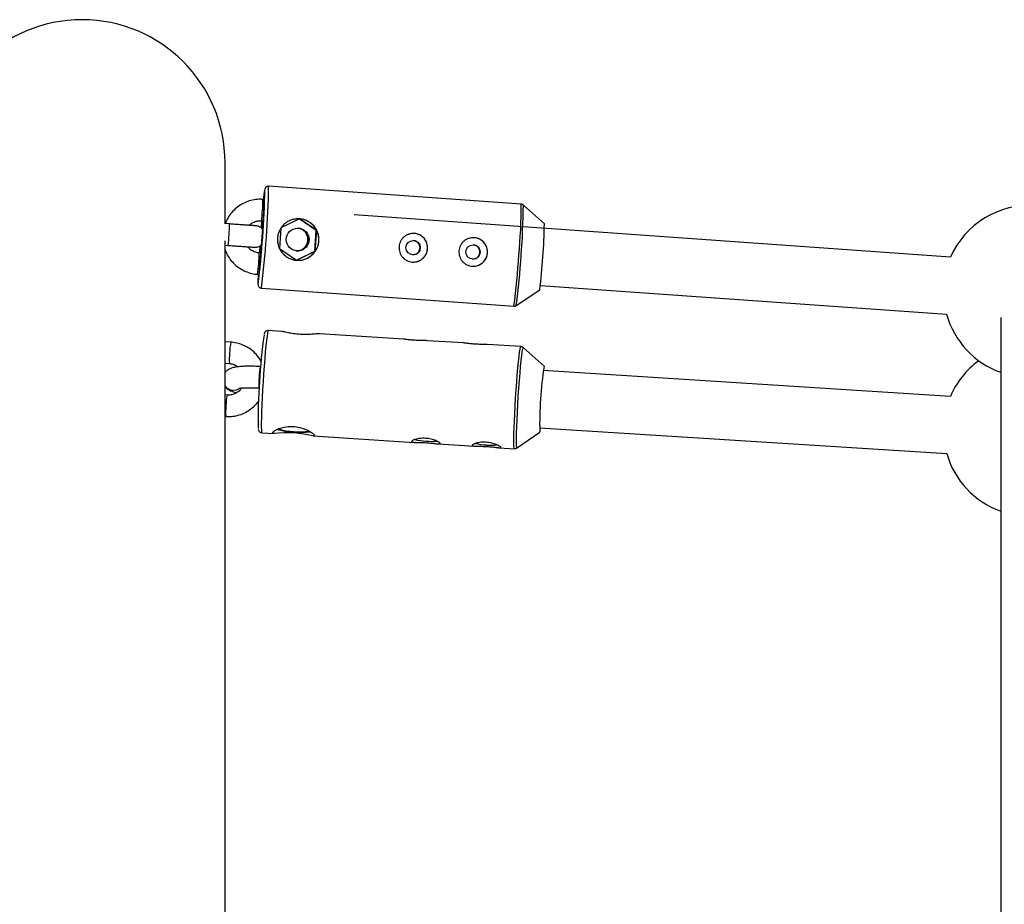
# Model space of a CAD drawing. Units: millimetres. Extents: x -2936 to 3164, y -5050 to -1250.
# Drawn here: x -843 to -568, y -2944 to -2697 of the extents above; entities that cross this region are included whole.
import ezdxf

# ---------------------------------------------------------------- set-up
doc = ezdxf.new("R2010")
doc.units = ezdxf.units.MM

msp = doc.modelspace()

# ---------------------------------------------------------------- linework, layer by layer
at = {"color": 7, "linetype": 'Continuous', "lineweight": 25}
for p, q in [((-785.53, -2754.01), (-785.53, -2737)), ((-702.67, -2748.54), (-773.34, -2743.54)), ((-774.56, -2747.26), (-774.93, -2747.23)), ((-774.61, -2748.52), (-774.58, -2748.12)), ((-696.19, -2754.08), (-702.07, -2748.8)), ((-582.53, -2763.35), (-749.45, -2751.55)), ((-784.25, -2754.1), (-785.72, -2754)), ((-785.46, -2754.01), (-785.53, -2754.01)), ((-775.35, -2753.22), (-774.83, -2753.25)), ((-764.68, -2752.68), (-769.89, -2755.22)), ((-760.01, -2755.92), (-764.75, -2752.71)), ((-759.88, -2755.93), (-764.68, -2752.68)), ((-776.92, -2754.62), (-776.92, -2754.62)), ((-769.89, -2755.22), (-770.3, -2761)), ((-760.42, -2761.7), (-760.01, -2755.92)), ((-760.29, -2761.71), (-759.88, -2755.93)), ((-760.01, -2755.92), (-759.88, -2755.93)), ((-785.53, -2976.98), (-785.53, -2758.83)), ((-785.53, -2760.03), (-784.68, -2760.09)), ((-762.2, -2758.06), (-762.2, -2758.65)), ((-762.2, -2758.65), (-762.2, -2758.67)), ((-775.46, -2762.23), (-775.99, -2762.19)), ((-770.3, -2761), (-765.5, -2764.25)), ((-765.56, -2764.21), (-760.42, -2761.7)), ((-765.5, -2764.25), (-760.29, -2761.71)), ((-760.42, -2761.7), (-760.29, -2761.71)), ((-776.41, -2768.18), (-776.04, -2768.21)), ((-775.97, -2767.72), (-775.91, -2766.97)), ((-775.36, -2772.07), (-704.69, -2777.07)), ((-704.06, -2776.9), (-697.5, -2772.5)), ((-697.31, -2771.28), (-583.66, -2779.31)), ((-568.53, -2780.28), (-568.53, -2965.12)), ((-769.78, -2784.14), (-773.44, -2783.91)), ((-735.57, -2786.31), (-759.1, -2784.82)), ((-783.93, -2787.14), (-785.53, -2787.04)), ((-718.81, -2787.37), (-728.94, -2786.73)), ((-702.78, -2788.39), (-712.18, -2787.79)), ((-696.25, -2793.88), (-702.16, -2788.64)), ((-785.53, -2793.05), (-784.31, -2793.13)), ((-775.56, -2793.98), (-775.69, -2793.97)), ((-582.61, -2802.32), (-696.52, -2795.1)), ((-696.25, -2793.88), (-696.24, -2793.9)), ((-776.07, -2799.96), (-775.96, -2799.96)), ((-784.95, -2801.94), (-785.53, -2801.9)), ((-785.53, -2807.91), (-785.33, -2807.93)), ((-703.95, -2816.75), (-697.42, -2812.31)), ((-697.53, -2811.07), (-583.62, -2818.29)), ((-697.42, -2812.31), (-697.44, -2812.31)), ((-775.25, -2812.45), (-771.74, -2812.67)), ((-760.84, -2813.36), (-732.61, -2815.15)), ((-725.93, -2815.58), (-715.66, -2816.23)), ((-708.98, -2816.65), (-704.59, -2816.93))]:
    msp.add_line(p, q, dxfattribs=at)
at = {"color": 8, "linetype": 'Continuous', "lineweight": 25}
for p, q in [((-762.2, -2758.65), (-762.19, -2758.65)), ((-696.27, -2793.88), (-696.25, -2793.88)), ((-776.09, -2799.92), (-776.07, -2799.96)), ((-775.32, -2812.28), (-775.25, -2812.45)), ((-697.44, -2812.31), (-697.48, -2812.21))]:
    msp.add_line(p, q, dxfattribs=at)
at = {"color": 8, "linetype": 'Continuous', "lineweight": 25, "flags": 128}
for points in [[(-774.4, -2744.48), (-774.43, -2744.52), (-774.44, -2744.53)], [(-762.2, -2758.67), (-762.14, -2758.67), (-762.12, -2758.67)], [(-776.31, -2770.9), (-776.3, -2770.96), (-776.27, -2770.99)], [(-773.44, -2783.91), (-773.45, -2783.91), (-773.54, -2784.09), (-773.66, -2784.63), (-773.79, -2785.5), (-773.94, -2786.68), (-774.1, -2788.14), (-774.26, -2789.85), (-774.43, -2791.77), (-774.59, -2793.84), (-774.75, -2796.02), (-774.9, -2798.26), (-775.03, -2800.49), (-775.15, -2802.66), (-775.25, -2804.73), (-775.32, -2806.63), (-775.37, -2808.32), (-775.4, -2809.77), (-775.4, -2810.93), (-775.37, -2811.77), (-775.32, -2812.28)], [(-704.59, -2816.93), (-704.66, -2816.77), (-704.71, -2816.26), (-704.74, -2815.41), (-704.74, -2814.25), (-704.71, -2812.81), (-704.66, -2811.11), (-704.58, -2809.21), (-704.49, -2807.14), (-704.37, -2804.97), (-704.23, -2802.74), (-704.09, -2800.5), (-703.93, -2798.32), (-703.77, -2796.25), (-703.6, -2794.33), (-703.44, -2792.62), (-703.28, -2791.16), (-703.13, -2789.98), (-703, -2789.11), (-702.88, -2788.58), (-702.78, -2788.39), (-702.78, -2788.39)], [(-702.16, -2788.65), (-702.23, -2788.69), (-702.34, -2789.08), (-702.47, -2789.82), (-702.61, -2790.89), (-702.77, -2792.26), (-702.93, -2793.91), (-703.1, -2795.78), (-703.27, -2797.84), (-703.43, -2800.02), (-703.58, -2802.27), (-703.72, -2804.53), (-703.84, -2806.74), (-703.94, -2808.85), (-704.02, -2810.8), (-704.08, -2812.53), (-704.11, -2814.02), (-704.11, -2815.21), (-704.08, -2816.08), (-704.03, -2816.6)], [(-783.35, -2800.58), (-782.31, -2800.46), (-781.65, -2800.19)], [(-783.35, -2800.58), (-782.31, -2800.47), (-781.65, -2800.19)], [(-704.03, -2816.6), (-703.96, -2816.76), (-703.94, -2816.75)]]:
    msp.add_lwpolyline(points, dxfattribs=at)
at = {"color": 7, "linetype": 'Continuous', "lineweight": 25, "flags": 128}
for points in [[(-774.55, -2747.65), (-774.55, -2747.39), (-774.56, -2747.21), (-774.57, -2747.1), (-774.59, -2747.07), (-774.61, -2747.1), (-774.64, -2747.21), (-774.65, -2747.25)], [(-775.3, -2753.22), (-775.32, -2753.41), (-775.45, -2755.12)], [(-775.22, -2753.23), (-775.28, -2753.9), (-775.38, -2755.17)], [(-732.59, -2756.8), (-733.76, -2756.9), (-734.13, -2757)], [(-715.83, -2757.99), (-717.01, -2758.08), (-717.37, -2758.19)], [(-775.81, -2760.3), (-775.92, -2762.02), (-775.94, -2762.2)], [(-775.73, -2760.25), (-775.82, -2761.55), (-775.86, -2762.2)], [(-776.13, -2768.2), (-776.13, -2768.23), (-776.12, -2768.37), (-776.1, -2768.41), (-776.07, -2768.37), (-776.04, -2768.24), (-776.01, -2768.02), (-775.97, -2767.72)], [(-760.96, -2813.35), (-761.96, -2813.15), (-763.49, -2812.82), (-765.4, -2812.54), (-767.3, -2812.45), (-769.01, -2812.5), (-770.54, -2812.62), (-771.7, -2812.67), (-772.21, -2812.53), (-772.23, -2812.48)]]:
    msp.add_lwpolyline(points, dxfattribs=at)
at = {"color": 7, "linetype": 'Continuous', "lineweight": 25}
for centre, radius in [((-765.22, -2758.45), 3.18), ((-732.91, -2760.74), 2), ((-716.16, -2761.93), 2)]:
    msp.add_circle(centre, radius, dxfattribs=at)
for centre, radius, start, end in [((-825.53, -2737), 40, 0, 180), ((-1025.64, -2740.08), 251.28, 352.9336, 358.9951), ((-745.42, -2749.59), 29.46, 170.1155, 175.4363), ((-1062.43, -2737.44), 288.03, 354.1147, 357.7953), ((-784.97, -2747.31), 10.42, 355.5555, 358.1567), ((-560.53, -2772.93), 24, 15.4265, 156.484), ((-765.09, -2758.46), 5.8, 25.9457, 85.9527), ((-868.84, -2751.13), 172.67, 352.8893, 359.0212), ((-765.45, -2758.44), 3.18, 265.521, 85.5025), ((-765.52, -2758.43), 3.18, 268.2384, 82.7852), ((-765.29, -2758.45), 3.18, 355.9468, 85.5063), ((-765.09, -2758.47), 5.8, 325.9618, 25.9482), ((-732.87, -2760.74), 4, 265.5221, 85.9447), ((-765.29, -2758.45), 3.18, 265.5186, 355.9622), ((-732.96, -2760.72), 1.99, 265.0451, 86.396), ((-716.11, -2761.93), 4, 265.5221, 85.9447), ((-716.2, -2761.91), 1.99, 265.0451, 86.396), ((-765.09, -2758.47), 5.8, 265.9579, 325.9645), ((-743.92, -2770.11), 32.4, 176.5941, 181.391), ((-560.53, -2772.93), 24, 195.4265, 250.5288), ((-602.13, -2808.99), 174.14, 172.1154, 180.739), ((-560.53, -2811.74), 24, 126.0435, 156.8992), ((-592.08, -2809.95), 105.43, 171.23, 181.2259), ((-764.2, -2782.1), 30.24, 256.809, 274.8518), ((-764.72, -2789.56), 22.66, 254.7099, 277.0316), ((-727.88, -2794.16), 20.71, 257.3641, 274.3657), ((-727.9, -2794.48), 20.39, 257.2882, 274.4373), ((-710.93, -2795.24), 20.71, 257.3641, 274.3657), ((-710.95, -2795.55), 20.39, 257.2882, 274.4373), ((-560.53, -2811.74), 24, 195.8416, 250.5288)]:
    msp.add_arc(centre, radius, start, end, dxfattribs=at)
at = {"color": 8, "linetype": 'Continuous', "lineweight": 25}
for centre, radius, start, end in [((-1022.19, -2740.28), 248.87, 352.6613, 359.2492), ((-820.48, -2747.02), 45.55, 352.1804, 359.7324), ((-949.56, -2745.42), 247.51, 352.6932, 359.2187), ((-832.19, -2749.4), 129.52, 354.0496, 0.3814), ((-835.91, -2753.46), 51.66, 352.6261, 359.2842), ((-821.54, -2761.98), 45.55, 352.1778, 359.7304), ((-865.88, -2754.92), 162.7, 352.1756, 357.2135), ((-758.25, -2791.78), 26.09, 169.767, 182.9709), ((-743.64, -2799.09), 32.46, 170.9337, 181.4804), ((-783.16, -2797.59), 2.99, 217.6495, 266.5055), ((-783.16, -2797.6), 2.99, 217.6316, 266.5056), ((-759.31, -2806.57), 26.06, 169.7587, 182.9802)]:
    msp.add_arc(centre, radius, start, end, dxfattribs=at)
at = {"color": 7, "linetype": 'Continuous', "lineweight": 25}
for points, knots in [([(-773.34, -2743.56), (-773.36, -2743.55), (-773.51, -2743.52), (-773.77, -2743.59), (-774.03, -2743.74), (-774.2, -2743.92), (-774.3, -2744.08), (-774.36, -2744.21), (-774.38, -2744.26), (-774.39, -2744.29)], [0, 0, 0, 0, 0.03899, 0.235224, 0.393944, 0.534397, 0.665539, 0.813245, 1, 1, 1, 1]), ([(-774.93, -2747.23), (-775.31, -2747.22), (-776.29, -2747.18), (-777.87, -2747.39), (-779.62, -2747.92), (-781.25, -2748.75), (-782.72, -2749.85), (-783.96, -2751.19), (-784.9, -2752.59), (-785.29, -2753.58), (-785.46, -2754.01)], [0, 0, 0, 0, 0.083897, 0.219338, 0.354882, 0.490428, 0.625974, 0.761522, 0.897072, 1, 1, 1, 1]), ([(-702.07, -2748.81), (-702.15, -2748.74), (-702.32, -2748.6), (-702.55, -2748.56), (-702.67, -2748.55)], [0, 0, 0, 0, 0.482088, 1, 1, 1, 1]), ([(-776.97, -2754.62), (-776.97, -2754.62), (-776.98, -2754.62), (-777.15, -2754.6), (-777.59, -2754.57), (-778.37, -2754.52), (-779.41, -2754.44), (-780.66, -2754.36), (-782.07, -2754.26), (-783.29, -2754.17), (-784.03, -2754.12), (-784.25, -2754.1)], [0, 0, 0, 0, 0.032656, 0.127226, 0.258869, 0.394873, 0.531207, 0.667595, 0.803996, 0.940404, 1, 1, 1, 1]), ([(-778.76, -2754.49), (-778.58, -2754.31), (-778.11, -2753.85), (-777.14, -2753.41), (-776.15, -2753.19), (-775.56, -2753.21), (-775.35, -2753.22)], [0, 0, 0, 0, 0.204438, 0.5219697, 0.8395356, 1, 1, 1, 1]), ([(-776.92, -2754.62), (-776.95, -2754.62), (-777.01, -2754.61), (-777.29, -2754.59), (-777.87, -2754.55), (-778.48, -2754.51), (-778.76, -2754.49)], [0, 0, 0, 0, 0.156711, 0.434839, 0.735312, 1, 1, 1, 1]), ([(-764.68, -2752.68), (-764.29, -2752.71), (-763.91, -2752.77), (-763.18, -2752.98), (-762.81, -2753.11), (-762.13, -2753.46), (-761.81, -2753.66), (-761.37, -2754), (-761.22, -2754.13), (-760.95, -2754.39), (-760.82, -2754.52), (-760.45, -2754.95), (-760.23, -2755.25), (-759.84, -2755.91), (-759.69, -2756.26), (-759.51, -2756.79), (-759.45, -2756.98), (-759.37, -2757.35), (-759.33, -2757.54), (-759.26, -2758.11), (-759.25, -2758.49), (-759.3, -2759.25), (-759.37, -2759.64), (-759.57, -2760.37), (-759.71, -2760.73), (-760.05, -2761.41), (-760.26, -2761.73), (-760.72, -2762.33), (-760.99, -2762.6), (-761.56, -2763.09), (-761.86, -2763.31), (-762.35, -2763.59), (-762.53, -2763.68), (-762.87, -2763.83), (-763.05, -2763.9), (-763.59, -2764.08), (-763.96, -2764.17), (-764.72, -2764.27), (-765.11, -2764.28), (-765.68, -2764.24), (-765.87, -2764.22), (-766.25, -2764.15), (-766.44, -2764.11), (-766.99, -2763.96), (-767.34, -2763.82), (-767.85, -2763.57), (-768.02, -2763.47), (-768.33, -2763.27), (-768.49, -2763.16), (-768.93, -2762.82), (-769.2, -2762.56), (-769.69, -2761.99), (-769.91, -2761.68), (-770.19, -2761.19), (-770.27, -2761.03), (-770.43, -2760.68), (-770.5, -2760.5), (-770.68, -2759.96), (-770.76, -2759.59), (-770.86, -2758.84), (-770.87, -2758.44), (-770.82, -2757.68), (-770.75, -2757.3), (-770.55, -2756.56), (-770.41, -2756.2), (-770.07, -2755.53), (-769.87, -2755.2), (-769.41, -2754.61), (-769.15, -2754.33), (-768.73, -2753.96), (-768.58, -2753.85), (-768.28, -2753.63), (-768.12, -2753.53), (-767.63, -2753.25), (-767.29, -2753.09), (-766.57, -2752.85), (-766.2, -2752.76), (-765.45, -2752.67), (-765.06, -2752.65), (-764.68, -2752.68)], [0, 0, 0, 0, 0.03125, 0.03125, 0.0625, 0.0625, 0.09375, 0.09375, 0.109375, 0.109375, 0.125, 0.125, 0.15625, 0.15625, 0.1875, 0.1875, 0.203125, 0.203125, 0.21875, 0.21875, 0.25, 0.25, 0.28125, 0.28125, 0.3125, 0.3125, 0.34375, 0.34375, 0.375, 0.375, 0.40625, 0.40625, 0.421875, 0.421875, 0.4375, 0.4375, 0.46875, 0.46875, 0.5, 0.5, 0.515625, 0.515625, 0.53125, 0.53125, 0.5625, 0.5625, 0.578125, 0.578125, 0.59375, 0.59375, 0.625, 0.625, 0.65625, 0.65625, 0.671875, 0.671875, 0.6875, 0.6875, 0.71875, 0.71875, 0.75, 0.75, 0.78125, 0.78125, 0.8125, 0.8125, 0.84375, 0.84375, 0.875, 0.875, 0.890625, 0.890625, 0.90625, 0.90625, 0.9375, 0.9375, 0.96875, 0.96875, 1, 1, 1, 1]), ([(-776.76, -2754.64), (-776.77, -2754.64), (-776.81, -2754.63), (-776.86, -2754.62), (-776.89, -2754.62), (-776.91, -2754.62), (-776.92, -2754.62), (-776.92, -2754.62), (-776.92, -2754.62)], [0, 0, 0, 0, 0.216232, 0.471472, 0.60281, 0.711594, 0.86915, 1, 1, 1, 1]), ([(-774.91, -2755.65), (-774.94, -2755.6), (-775.09, -2755.4), (-775.44, -2755.14), (-775.88, -2754.88), (-776.27, -2754.74), (-776.56, -2754.67), (-776.71, -2754.65), (-776.76, -2754.64)], [0, 0, 0, 0, 0.0795446, 0.356641, 0.59315, 0.7862531, 0.9314273, 1, 1, 1, 1]), ([(-732.58, -2756.76), (-732.31, -2756.77), (-732.05, -2756.82), (-731.55, -2756.96), (-731.3, -2757.05), (-730.83, -2757.29), (-730.61, -2757.43), (-730.19, -2757.75), (-730, -2757.93), (-729.66, -2758.32), (-729.51, -2758.53), (-729.25, -2758.99), (-729.14, -2759.23), (-728.97, -2759.72), (-728.91, -2759.98), (-728.85, -2760.5), (-728.84, -2760.76), (-728.87, -2761.29), (-728.92, -2761.55), (-729.06, -2762.06), (-729.15, -2762.3), (-729.39, -2762.77), (-729.53, -2762.99), (-729.85, -2763.4), (-730.03, -2763.6), (-730.43, -2763.94), (-730.64, -2764.09), (-731.09, -2764.35), (-731.34, -2764.46), (-731.83, -2764.62), (-732.09, -2764.68), (-732.61, -2764.75), (-732.88, -2764.75), (-733.4, -2764.72), (-733.66, -2764.67), (-734.17, -2764.53), (-734.41, -2764.44), (-734.88, -2764.21), (-735.1, -2764.06), (-735.51, -2763.74), (-735.7, -2763.57), (-736.04, -2763.17), (-736.19, -2762.96), (-736.45, -2762.51), (-736.56, -2762.27), (-736.72, -2761.77), (-736.78, -2761.51), (-736.85, -2761), (-736.85, -2760.73), (-736.82, -2760.2), (-736.77, -2759.94), (-736.63, -2759.44), (-736.54, -2759.19), (-736.31, -2758.72), (-736.17, -2758.5), (-735.85, -2758.09), (-735.67, -2757.9), (-735.28, -2757.56), (-735.07, -2757.4), (-734.61, -2757.14), (-734.38, -2757.04), (-733.88, -2756.87), (-733.62, -2756.81), (-733.1, -2756.74), (-732.84, -2756.74), (-732.58, -2756.76)], [0, 0, 0, 0, 0.03125, 0.03125, 0.0625, 0.0625, 0.09375, 0.09375, 0.125, 0.125, 0.15625, 0.15625, 0.1875, 0.1875, 0.21875, 0.21875, 0.25, 0.25, 0.28125, 0.28125, 0.3125, 0.3125, 0.34375, 0.34375, 0.375, 0.375, 0.40625, 0.40625, 0.4375, 0.4375, 0.46875, 0.46875, 0.5, 0.5, 0.53125, 0.53125, 0.5625, 0.5625, 0.59375, 0.59375, 0.625, 0.625, 0.65625, 0.65625, 0.6875, 0.6875, 0.71875, 0.71875, 0.75, 0.75, 0.78125, 0.78125, 0.8125, 0.8125, 0.84375, 0.84375, 0.875, 0.875, 0.90625, 0.90625, 0.9375, 0.9375, 0.96875, 0.96875, 1, 1, 1, 1]), ([(-784.68, -2760.09), (-784.41, -2760.11), (-783.63, -2760.16), (-782.37, -2760.25), (-780.97, -2760.35), (-779.73, -2760.44), (-778.71, -2760.51), (-777.95, -2760.56), (-777.55, -2760.59), (-777.4, -2760.6), (-777.37, -2760.6), (-777.35, -2760.6), (-777.33, -2760.61), (-777.31, -2760.61), (-777.25, -2760.61), (-777.03, -2760.61), (-776.59, -2760.58), (-775.98, -2760.39), (-775.47, -2760.14), (-775.26, -2759.91), (-775.2, -2759.85)], [0, 0, 0, 0, 0.058135, 0.169155, 0.280317, 0.391482, 0.502652, 0.613834, 0.725056, 0.787075, 0.818128, 0.825933, 0.831256, 0.833547, 0.836398, 0.844558, 0.880406, 0.933023, 0.981966, 1, 1, 1, 1]), ([(-762.2, -2758.67), (-762.21, -2758.83), (-762.25, -2759.23), (-762.39, -2759.6), (-762.48, -2759.83)], [0, 0, 0, 0, 0.403252, 1, 1, 1, 1]), ([(-715.82, -2757.94), (-715.56, -2757.96), (-715.3, -2758), (-714.79, -2758.14), (-714.54, -2758.24), (-714.08, -2758.47), (-713.85, -2758.61), (-713.44, -2758.93), (-713.25, -2759.11), (-712.91, -2759.5), (-712.76, -2759.72), (-712.49, -2760.17), (-712.39, -2760.41), (-712.22, -2760.91), (-712.16, -2761.16), (-712.09, -2761.69), (-712.08, -2761.95), (-712.12, -2762.47), (-712.17, -2762.74), (-712.31, -2763.24), (-712.4, -2763.49), (-712.64, -2763.96), (-712.78, -2764.18), (-713.1, -2764.59), (-713.28, -2764.78), (-713.68, -2765.12), (-713.89, -2765.27), (-714.34, -2765.53), (-714.58, -2765.64), (-715.08, -2765.81), (-715.33, -2765.86), (-715.86, -2765.93), (-716.12, -2765.94), (-716.65, -2765.9), (-716.9, -2765.86), (-717.42, -2765.72), (-717.66, -2765.62), (-718.12, -2765.39), (-718.35, -2765.25), (-718.76, -2764.93), (-718.95, -2764.75), (-719.29, -2764.36), (-719.44, -2764.14), (-719.69, -2763.69), (-719.8, -2763.45), (-719.97, -2762.95), (-720.03, -2762.7), (-720.09, -2762.18), (-720.1, -2761.91), (-720.06, -2761.39), (-720.02, -2761.13), (-719.88, -2760.62), (-719.79, -2760.37), (-719.55, -2759.91), (-719.41, -2759.69), (-719.09, -2759.27), (-718.92, -2759.08), (-718.53, -2758.74), (-718.31, -2758.59), (-717.86, -2758.33), (-717.62, -2758.22), (-717.13, -2758.06), (-716.87, -2758), (-716.35, -2757.93), (-716.09, -2757.92), (-715.82, -2757.94)], [0, 0, 0, 0, 0.03125, 0.03125, 0.0625, 0.0625, 0.09375, 0.09375, 0.125, 0.125, 0.15625, 0.15625, 0.1875, 0.1875, 0.21875, 0.21875, 0.25, 0.25, 0.28125, 0.28125, 0.3125, 0.3125, 0.34375, 0.34375, 0.375, 0.375, 0.40625, 0.40625, 0.4375, 0.4375, 0.46875, 0.46875, 0.5, 0.5, 0.53125, 0.53125, 0.5625, 0.5625, 0.59375, 0.59375, 0.625, 0.625, 0.65625, 0.65625, 0.6875, 0.6875, 0.71875, 0.71875, 0.75, 0.75, 0.78125, 0.78125, 0.8125, 0.8125, 0.84375, 0.84375, 0.875, 0.875, 0.90625, 0.90625, 0.9375, 0.9375, 0.96875, 0.96875, 1, 1, 1, 1]), ([(-785.53, -2761.2), (-785.49, -2761.35), (-785.28, -2762.08), (-784.6, -2763.29), (-783.52, -2764.76), (-782.18, -2766.01), (-780.65, -2767.01), (-778.97, -2767.73), (-777.53, -2768.08), (-776.67, -2768.16), (-776.41, -2768.18)], [0, 0, 0, 0, 0.038151, 0.187899, 0.337646, 0.487391, 0.637134, 0.786875, 0.936614, 1, 1, 1, 1]), ([(-775.99, -2762.19), (-776.15, -2762.18), (-776.7, -2762.12), (-777.62, -2761.81), (-778.56, -2761.24), (-778.99, -2760.7), (-779.17, -2760.47)], [0, 0, 0, 0, 0.129302, 0.447899, 0.767267, 1, 1, 1, 1]), ([(-776.3, -2771.08), (-776.3, -2771.11), (-776.3, -2771.19), (-776.27, -2771.32), (-776.17, -2771.57), (-775.99, -2771.81), (-775.71, -2772.01), (-775.48, -2772.05), (-775.36, -2772.07)], [0, 0, 0, 0, 0.172973, 0.424113, 0.557638, 0.693434, 0.847791, 1, 1, 1, 1]), ([(-704.69, -2777.06), (-704.67, -2777.06), (-704.52, -2777.1), (-704.27, -2777.03), (-704.1, -2776.92), (-704.03, -2776.87)], [0, 0, 0, 0, 0.107695, 0.627714, 1, 1, 1, 1]), ([(-773.47, -2783.92), (-773.58, -2783.92), (-773.82, -2783.92), (-774.11, -2784.09), (-774.31, -2784.28), (-774.44, -2784.48), (-774.52, -2784.68), (-774.57, -2784.8), (-774.59, -2784.91), (-774.59, -2784.93)], [0, 0, 0, 0, 0.117005, 0.239684, 0.352805, 0.475448, 0.655573, 0.955204, 1, 1, 1, 1]), ([(-759.1, -2784.82), (-759.11, -2784.82), (-759.27, -2784.77), (-760.13, -2784.85), (-761.61, -2784.97), (-763.52, -2785.05), (-765.46, -2784.94), (-767.22, -2784.66), (-768.65, -2784.36), (-769.56, -2784.13), (-769.75, -2784.16), (-769.78, -2784.16)], [0, 0, 0, 0, 0.006403, 0.138546, 0.279593, 0.424706, 0.560706, 0.688738, 0.822115, 0.965634, 1, 1, 1, 1]), ([(-775.45, -2792.54), (-775.54, -2792.35), (-775.9, -2791.62), (-776.81, -2790.5), (-778.14, -2789.26), (-779.67, -2788.28), (-781.35, -2787.58), (-782.8, -2787.24), (-783.66, -2787.16), (-783.93, -2787.14)], [0, 0, 0, 0, 0.062008, 0.234428, 0.406894, 0.579442, 0.752101, 0.924882, 1, 1, 1, 1]), ([(-728.94, -2786.74), (-729.07, -2786.73), (-729.44, -2786.7), (-730.43, -2786.71), (-731.74, -2786.68), (-733.09, -2786.59), (-734.3, -2786.46), (-735.17, -2786.34), (-735.47, -2786.32), (-735.57, -2786.32)], [0, 0, 0, 0, 0.090469, 0.25929, 0.429287, 0.593706, 0.754615, 0.919402, 1, 1, 1, 1]), ([(-712.18, -2787.8), (-712.31, -2787.79), (-712.69, -2787.77), (-713.68, -2787.77), (-714.98, -2787.75), (-716.34, -2787.66), (-717.55, -2787.52), (-718.42, -2787.4), (-718.72, -2787.39), (-718.81, -2787.38)], [0, 0, 0, 0, 0.090469, 0.25929, 0.429287, 0.593706, 0.754615, 0.919402, 1, 1, 1, 1]), ([(-702.1, -2788.73), (-702.15, -2788.67), (-702.28, -2788.53), (-702.55, -2788.4), (-702.74, -2788.4), (-702.79, -2788.41)], [0, 0, 0, 0, 0.3287545, 0.8166613, 1, 1, 1, 1]), ([(-775.69, -2793.97), (-775.98, -2793.95), (-776.8, -2793.91), (-778.15, -2793.86), (-779.66, -2793.87), (-781.06, -2793.93), (-782.34, -2794.07), (-783.36, -2794.28), (-784.24, -2794.6), (-784.95, -2795.07), (-785.39, -2795.44), (-785.53, -2795.71), (-785.53, -2795.72)], [0, 0, 0, 0, 0.067146, 0.195549, 0.324977, 0.456747, 0.593959, 0.746803, 0.850062, 0.922955, 0.998168, 1, 1, 1, 1]), ([(-784.31, -2793.13), (-784.15, -2793.15), (-783.59, -2793.2), (-782.74, -2793.45), (-782.16, -2793.86), (-781.9, -2794.04)], [0, 0, 0, 0, 0.18464, 0.633802, 1, 1, 1, 1]), ([(-785.53, -2799.43), (-785.47, -2799.53), (-785.28, -2799.83), (-784.84, -2800.21), (-784.26, -2800.59), (-783.55, -2800.91), (-782.93, -2801.13), (-782.43, -2801.25), (-782.32, -2801.28)], [0, 0, 0, 0, 0.067654, 0.228589, 0.401025, 0.610242, 0.915421, 1, 1, 1, 1]), ([(-780.94, -2799.96), (-781.03, -2800.1), (-781.32, -2800.58), (-782.08, -2801.2), (-783.14, -2801.74), (-784.14, -2801.96), (-784.74, -2801.94), (-784.95, -2801.94)], [0, 0, 0, 0, 0.108961, 0.362682, 0.615191, 0.866851, 1, 1, 1, 1]), ([(-781.71, -2800.07), (-781.72, -2800.07), (-781.72, -2800.07), (-781.47, -2800.02), (-780.97, -2799.95), (-780.17, -2799.89), (-779.1, -2799.86), (-777.85, -2799.87), (-776.81, -2799.91), (-776.21, -2799.95), (-776.07, -2799.96)], [0, 0, 0, 0, 0.052401, 0.160108, 0.289679, 0.43976, 0.604391, 0.777645, 0.948077, 1, 1, 1, 1]), ([(-785.33, -2807.93), (-784.96, -2807.94), (-783.98, -2807.97), (-782.39, -2807.75), (-780.64, -2807.21), (-779.01, -2806.38), (-777.57, -2805.26), (-776.61, -2804.32), (-776.22, -2803.7), (-776.15, -2803.6)], [0, 0, 0, 0, 0.105983, 0.277792, 0.449789, 0.62182, 0.793843, 0.965817, 1, 1, 1, 1]), ([(-776.24, -2811.48), (-776.22, -2811.57), (-776.2, -2811.7), (-776.05, -2812.01), (-775.78, -2812.28), (-775.48, -2812.44), (-775.29, -2812.43), (-775.24, -2812.43)], [0, 0, 0, 0, 0.373686, 0.587221, 0.756631, 0.932936, 1, 1, 1, 1]), ([(-772.23, -2812.48), (-772.19, -2812.36), (-772.1, -2812.13), (-771.2, -2811.58), (-769.81, -2811.03), (-767.98, -2810.67), (-766, -2810.68), (-764.15, -2811.07), (-762.54, -2811.7), (-761.25, -2812.43), (-760.51, -2813.04), (-760.37, -2813.36), (-760.7, -2813.35), (-760.84, -2813.34)], [0, 0, 0, 0, 0.090784, 0.181412, 0.276143, 0.375352, 0.469779, 0.557188, 0.646499, 0.743188, 0.841946, 0.93453, 1, 1, 1, 1]), ([(-733.34, -2814.95), (-733.35, -2814.91), (-733.33, -2814.86), (-733.24, -2814.76), (-733.16, -2814.71), (-732.97, -2814.6), (-732.86, -2814.54), (-732.57, -2814.43), (-732.41, -2814.37), (-732.05, -2814.26), (-731.85, -2814.22), (-731.42, -2814.13), (-731.19, -2814.09), (-730.71, -2814.04), (-730.46, -2814.03), (-729.95, -2814.01), (-729.69, -2814.02), (-729.16, -2814.05), (-728.9, -2814.08), (-728.38, -2814.16), (-728.13, -2814.21), (-727.65, -2814.32), (-727.41, -2814.38), (-726.98, -2814.52), (-726.78, -2814.6), (-726.4, -2814.75), (-726.23, -2814.83), (-725.94, -2814.98), (-725.81, -2815.05), (-725.6, -2815.19), (-725.52, -2815.25), (-725.4, -2815.37), (-725.37, -2815.41), (-725.35, -2815.49), (-725.37, -2815.52), (-725.46, -2815.57), (-725.52, -2815.58), (-725.71, -2815.59), (-725.82, -2815.58), (-726.1, -2815.56), (-726.25, -2815.55), (-726.6, -2815.51), (-726.8, -2815.48), (-727.22, -2815.43), (-727.44, -2815.4), (-727.92, -2815.35), (-728.16, -2815.32), (-728.67, -2815.28), (-728.93, -2815.26), (-729.46, -2815.22), (-729.72, -2815.21), (-730.24, -2815.19), (-730.5, -2815.19), (-730.99, -2815.18), (-731.22, -2815.18), (-731.67, -2815.17), (-731.88, -2815.17), (-732.26, -2815.17), (-732.43, -2815.16), (-732.74, -2815.15), (-732.87, -2815.13), (-733.09, -2815.1), (-733.18, -2815.08), (-733.3, -2815.02), (-733.33, -2814.99), (-733.34, -2814.95)], [0, 0, 0, 0, 0.03125, 0.03125, 0.0625, 0.0625, 0.09375, 0.09375, 0.125, 0.125, 0.15625, 0.15625, 0.1875, 0.1875, 0.21875, 0.21875, 0.25, 0.25, 0.28125, 0.28125, 0.3125, 0.3125, 0.34375, 0.34375, 0.375, 0.375, 0.40625, 0.40625, 0.4375, 0.4375, 0.46875, 0.46875, 0.5, 0.5, 0.53125, 0.53125, 0.5625, 0.5625, 0.59375, 0.59375, 0.625, 0.625, 0.65625, 0.65625, 0.6875, 0.6875, 0.71875, 0.71875, 0.75, 0.75, 0.78125, 0.78125, 0.8125, 0.8125, 0.84375, 0.84375, 0.875, 0.875, 0.90625, 0.90625, 0.9375, 0.9375, 0.96875, 0.96875, 1, 1, 1, 1]), ([(-716.38, -2816.02), (-716.39, -2815.98), (-716.37, -2815.94), (-716.28, -2815.84), (-716.21, -2815.79), (-716.02, -2815.67), (-715.9, -2815.62), (-715.62, -2815.5), (-715.46, -2815.44), (-715.1, -2815.34), (-714.9, -2815.29), (-714.47, -2815.21), (-714.24, -2815.17), (-713.76, -2815.12), (-713.51, -2815.1), (-712.99, -2815.09), (-712.73, -2815.09), (-712.21, -2815.13), (-711.94, -2815.16), (-711.43, -2815.23), (-711.18, -2815.28), (-710.69, -2815.39), (-710.46, -2815.46), (-710.03, -2815.6), (-709.82, -2815.67), (-709.45, -2815.83), (-709.28, -2815.9), (-708.98, -2816.05), (-708.85, -2816.13), (-708.64, -2816.27), (-708.56, -2816.33), (-708.45, -2816.44), (-708.41, -2816.49), (-708.4, -2816.57), (-708.42, -2816.6), (-708.5, -2816.64), (-708.57, -2816.66), (-708.75, -2816.66), (-708.87, -2816.66), (-709.14, -2816.64), (-709.3, -2816.62), (-709.65, -2816.58), (-709.85, -2816.56), (-710.26, -2816.51), (-710.49, -2816.48), (-710.96, -2816.42), (-711.21, -2816.4), (-711.72, -2816.35), (-711.98, -2816.33), (-712.5, -2816.3), (-712.77, -2816.29), (-713.28, -2816.27), (-713.54, -2816.26), (-714.03, -2816.25), (-714.27, -2816.25), (-714.72, -2816.25), (-714.92, -2816.25), (-715.31, -2816.24), (-715.48, -2816.24), (-715.79, -2816.22), (-715.92, -2816.21), (-716.14, -2816.18), (-716.22, -2816.15), (-716.34, -2816.1), (-716.38, -2816.06), (-716.38, -2816.02)], [0, 0, 0, 0, 0.03125, 0.03125, 0.0625, 0.0625, 0.09375, 0.09375, 0.125, 0.125, 0.15625, 0.15625, 0.1875, 0.1875, 0.21875, 0.21875, 0.25, 0.25, 0.28125, 0.28125, 0.3125, 0.3125, 0.34375, 0.34375, 0.375, 0.375, 0.40625, 0.40625, 0.4375, 0.4375, 0.46875, 0.46875, 0.5, 0.5, 0.53125, 0.53125, 0.5625, 0.5625, 0.59375, 0.59375, 0.625, 0.625, 0.65625, 0.65625, 0.6875, 0.6875, 0.71875, 0.71875, 0.75, 0.75, 0.78125, 0.78125, 0.8125, 0.8125, 0.84375, 0.84375, 0.875, 0.875, 0.90625, 0.90625, 0.9375, 0.9375, 0.96875, 0.96875, 1, 1, 1, 1]), ([(-704.57, -2816.91), (-704.45, -2816.91), (-704.21, -2816.92), (-703.96, -2816.78), (-703.87, -2816.69), (-703.85, -2816.67)], [0, 0, 0, 0, 0.4102642, 0.8379565, 1, 1, 1, 1])]:
    msp.add_open_spline(points, degree=3, knots=knots, dxfattribs=at)

doc.saveas('drawing.dxf')
